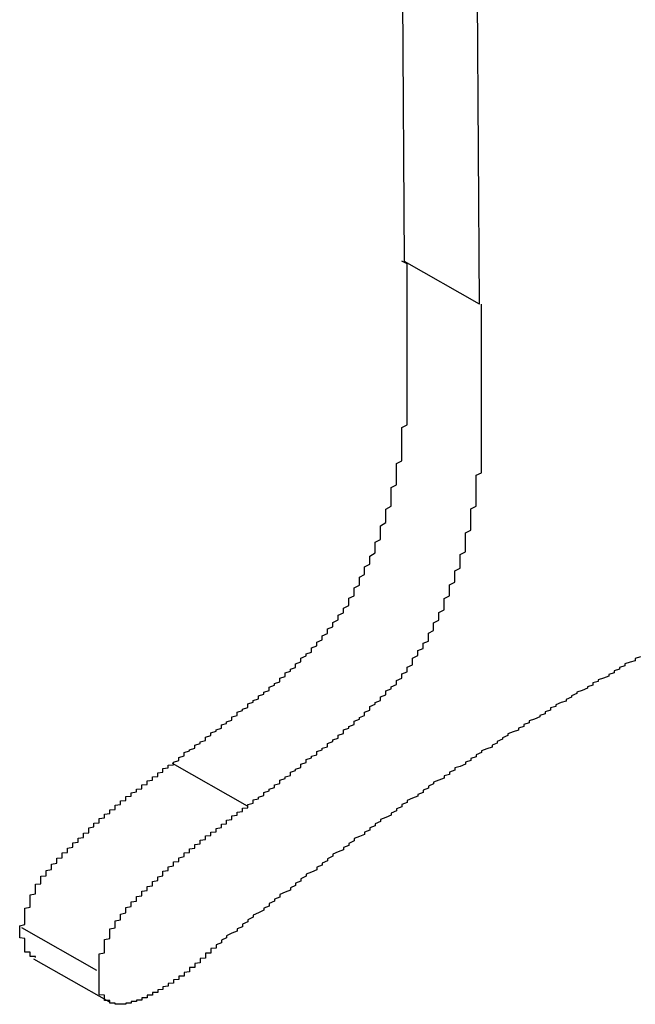
# Model space of a CAD drawing. Extents: x -1972 to 2445, y -613 to 454.
# Drawn here: x -1093 to -1091, y -284 to -282 of the extents above; entities that cross this region are included whole.
import ezdxf

# ---------------------------------------------------------------- set-up
doc = ezdxf.new("R2010")
doc.units = 0
doc.layers.get('0').update_dxf_attribs({"linetype": 'CONTINUOUS'})

msp = doc.modelspace()

# ---------------------------------------------------------------- linework, layer by layer
at = {"color": 7, "linetype": 'CONTINUOUS'}
for p, q in [((-1091.8951, -282.7512), (-1091.9099, -280.4424)), ((-1091.7537, -282.8316), (-1091.7685, -280.5228)), ((-1091.7537, -282.8316), (-1091.8951, -282.7512)), ((-1092.1905, -283.777), (-1092.332, -283.6965)), ((-1092.4748, -284.0863), (-1092.6162, -284.0059)), ((-1092.5937, -284.0643), (-1092.4523, -284.1447))]:
    msp.add_line(p, q, dxfattribs=at)
at = {"color": 7}
for points in [[(-1092.33, -283.697, 0), (-1092.33, -283.694, 0), (-1092.32, -283.691, 0), (-1092.32, -283.688, 0), (-1092.32, -283.685, 0), (-1092.31, -283.682, 0), (-1092.31, -283.679, 0), (-1092.31, -283.676, 0), (-1092.3, -283.673, 0), (-1092.3, -283.671, 0), (-1092.29, -283.668, 0), (-1092.29, -283.665, 0), (-1092.29, -283.662, 0), (-1092.28, -283.659, 0), (-1092.28, -283.656, 0), (-1092.27, -283.653, 0), (-1092.27, -283.65, 0), (-1092.27, -283.647, 0), (-1092.26, -283.644, 0), (-1092.26, -283.642, 0), (-1092.26, -283.639, 0), (-1092.25, -283.636, 0), (-1092.25, -283.633, 0), (-1092.24, -283.63, 0), (-1092.24, -283.627, 0), (-1092.24, -283.624, 0), (-1092.23, -283.621, 0), (-1092.23, -283.618, 0), (-1092.22, -283.615, 0), (-1092.22, -283.612, 0), (-1092.22, -283.609, 0), (-1092.21, -283.606, 0), (-1092.21, -283.603, 0), (-1092.21, -283.6, 0), (-1092.2, -283.597, 0), (-1092.2, -283.594, 0), (-1092.19, -283.591, 0), (-1092.19, -283.587, 0), (-1092.19, -283.584, 0), (-1092.18, -283.581, 0), (-1092.18, -283.578, 0), (-1092.17, -283.575, 0), (-1092.17, -283.572, 0), (-1092.17, -283.569, 0), (-1092.16, -283.566, 0), (-1092.16, -283.562, 0), (-1092.15, -283.559, 0), (-1092.15, -283.556, 0), (-1092.15, -283.553, 0), (-1092.14, -283.549, 0), (-1092.14, -283.546, 0), (-1092.13, -283.543, 0), (-1092.13, -283.54, 0), (-1092.13, -283.536, 0), (-1092.12, -283.533, 0), (-1092.12, -283.529, 0), (-1092.12, -283.526, 0), (-1092.11, -283.523, 0), (-1092.11, -283.519, 0), (-1092.1, -283.516, 0), (-1092.1, -283.512, 0), (-1092.1, -283.509, 0), (-1092.09, -283.505, 0), (-1092.09, -283.501, 0), (-1092.09, -283.498, 0), (-1092.08, -283.494, 0), (-1092.08, -283.49, 0), (-1092.07, -283.487, 0), (-1092.07, -283.483, 0), (-1092.07, -283.479, 0), (-1092.06, -283.475, 0), (-1092.06, -283.472, 0), (-1092.06, -283.468, 0), (-1092.05, -283.464, 0), (-1092.05, -283.46, 0), (-1092.05, -283.456, 0), (-1092.04, -283.452, 0), (-1092.04, -283.447, 0), (-1092.04, -283.443, 0), (-1092.03, -283.439, 0), (-1092.03, -283.435, 0), (-1092.03, -283.431, 0), (-1092.02, -283.426, 0), (-1092.02, -283.422, 0), (-1092.02, -283.417, 0), (-1092.01, -283.413, 0), (-1092.01, -283.409, 0), (-1092.01, -283.404, 0), (-1092, -283.399, 0), (-1092, -283.395, 0), (-1092, -283.39, 0), (-1092, -283.385, 0), (-1091.99, -283.381, 0), (-1091.99, -283.376, 0), (-1091.99, -283.371, 0), (-1091.99, -283.366, 0), (-1091.98, -283.361, 0), (-1091.98, -283.356, 0), (-1091.98, -283.351, 0), (-1091.98, -283.346, 0), (-1091.97, -283.341, 0), (-1091.97, -283.336, 0), (-1091.97, -283.331, 0), (-1091.97, -283.326, 0), (-1091.96, -283.321, 0), (-1091.96, -283.316, 0), (-1091.96, -283.311, 0), (-1091.96, -283.306, 0), (-1091.95, -283.3, 0), (-1091.95, -283.295, 0), (-1091.95, -283.29, 0), (-1091.95, -283.285, 0), (-1091.95, -283.28, 0), (-1091.94, -283.275, 0), (-1091.94, -283.269, 0), (-1091.94, -283.264, 0), (-1091.94, -283.259, 0), (-1091.94, -283.254, 0), (-1091.94, -283.249, 0), (-1091.93, -283.243, 0), (-1091.93, -283.238, 0), (-1091.93, -283.233, 0), (-1091.93, -283.228, 0), (-1091.93, -283.223, 0), (-1091.93, -283.218, 0), (-1091.92, -283.212, 0), (-1091.92, -283.207, 0), (-1091.92, -283.202, 0), (-1091.92, -283.197, 0), (-1091.92, -283.192, 0), (-1091.92, -283.187, 0), (-1091.92, -283.182, 0), (-1091.92, -283.177, 0), (-1091.91, -283.172, 0), (-1091.91, -283.167, 0), (-1091.91, -283.162, 0), (-1091.91, -283.157, 0), (-1091.91, -283.152, 0), (-1091.91, -283.147, 0), (-1091.91, -283.142, 0), (-1091.91, -283.137, 0), (-1091.91, -283.132, 0), (-1091.9, -283.127, 0), (-1091.9, -283.122, 0), (-1091.9, -283.117, 0), (-1091.9, -283.112, 0), (-1091.9, -283.107, 0), (-1091.9, -283.102, 0), (-1091.9, -283.097, 0), (-1091.9, -283.093, 0), (-1091.9, -283.088, 0), (-1091.9, -283.083, 0), (-1091.9, -283.078, 0), (-1091.9, -283.073, 0), (-1091.9, -283.068, 0), (-1091.9, -283.064, 0), (-1091.89, -283.059, 0), (-1091.89, -283.054, 0), (-1091.89, -283.049, 0), (-1091.89, -283.044, 0), (-1091.89, -283.04, 0), (-1091.89, -283.035, 0), (-1091.89, -283.03, 0), (-1091.89, -283.025, 0), (-1091.89, -283.021, 0), (-1091.89, -283.016, 0), (-1091.89, -283.011, 0), (-1091.89, -283.007, 0), (-1091.89, -283.002, 0), (-1091.89, -282.997, 0), (-1091.89, -282.993, 0), (-1091.89, -282.988, 0), (-1091.89, -282.983, 0), (-1091.89, -282.979, 0), (-1091.89, -282.974, 0), (-1091.89, -282.969, 0), (-1091.89, -282.965, 0), (-1091.89, -282.96, 0), (-1091.89, -282.955, 0), (-1091.89, -282.951, 0), (-1091.89, -282.946, 0), (-1091.89, -282.941, 0), (-1091.89, -282.937, 0), (-1091.89, -282.932, 0), (-1091.89, -282.928, 0), (-1091.89, -282.923, 0), (-1091.89, -282.918, 0), (-1091.89, -282.914, 0), (-1091.89, -282.909, 0), (-1091.89, -282.905, 0), (-1091.89, -282.9, 0), (-1091.89, -282.896, 0), (-1091.89, -282.891, 0), (-1091.89, -282.886, 0), (-1091.89, -282.882, 0), (-1091.89, -282.877, 0), (-1091.89, -282.873, 0), (-1091.89, -282.868, 0), (-1091.89, -282.864, 0), (-1091.89, -282.859, 0), (-1091.89, -282.855, 0), (-1091.89, -282.85, 0), (-1091.89, -282.846, 0), (-1091.89, -282.841, 0), (-1091.89, -282.837, 0), (-1091.89, -282.832, 0), (-1091.89, -282.828, 0), (-1091.89, -282.823, 0), (-1091.89, -282.819, 0), (-1091.89, -282.814, 0), (-1091.89, -282.81, 0), (-1091.89, -282.805, 0), (-1091.89, -282.801, 0), (-1091.89, -282.796, 0), (-1091.89, -282.792, 0), (-1091.89, -282.787, 0), (-1091.89, -282.783, 0), (-1091.89, -282.778, 0), (-1091.89, -282.774, 0), (-1091.89, -282.769, 0), (-1091.89, -282.765, 0), (-1091.89, -282.76, 0), (-1091.89, -282.756, 0), (-1091.9, -282.751, 0)], [(-1092.19, -283.777, 0), (-1092.19, -283.774, 0), (-1092.18, -283.771, 0), (-1092.18, -283.768, 0), (-1092.18, -283.765, 0), (-1092.17, -283.763, 0), (-1092.17, -283.76, 0), (-1092.16, -283.757, 0), (-1092.16, -283.754, 0), (-1092.16, -283.751, 0), (-1092.15, -283.748, 0), (-1092.15, -283.745, 0), (-1092.14, -283.742, 0), (-1092.14, -283.739, 0), (-1092.14, -283.737, 0), (-1092.13, -283.734, 0), (-1092.13, -283.731, 0), (-1092.13, -283.728, 0), (-1092.12, -283.725, 0), (-1092.12, -283.722, 0), (-1092.11, -283.719, 0), (-1092.11, -283.716, 0), (-1092.11, -283.713, 0), (-1092.1, -283.71, 0), (-1092.1, -283.707, 0), (-1092.09, -283.704, 0), (-1092.09, -283.701, 0), (-1092.09, -283.698, 0), (-1092.08, -283.695, 0), (-1092.08, -283.692, 0), (-1092.08, -283.689, 0), (-1092.07, -283.686, 0), (-1092.07, -283.683, 0), (-1092.06, -283.68, 0), (-1092.06, -283.677, 0), (-1092.06, -283.674, 0), (-1092.05, -283.671, 0), (-1092.05, -283.668, 0), (-1092.04, -283.665, 0), (-1092.04, -283.662, 0), (-1092.04, -283.659, 0), (-1092.03, -283.655, 0), (-1092.03, -283.652, 0), (-1092.02, -283.649, 0), (-1092.02, -283.646, 0), (-1092.02, -283.643, 0), (-1092.01, -283.64, 0), (-1092.01, -283.636, 0), (-1092.01, -283.633, 0), (-1092, -283.63, 0), (-1092, -283.627, 0), (-1091.99, -283.623, 0), (-1091.99, -283.62, 0), (-1091.99, -283.617, 0), (-1091.98, -283.613, 0), (-1091.98, -283.61, 0), (-1091.97, -283.606, 0), (-1091.97, -283.603, 0), (-1091.97, -283.6, 0), (-1091.96, -283.596, 0), (-1091.96, -283.593, 0), (-1091.96, -283.589, 0), (-1091.95, -283.585, 0), (-1091.95, -283.582, 0), (-1091.94, -283.578, 0), (-1091.94, -283.575, 0), (-1091.94, -283.571, 0), (-1091.93, -283.567, 0), (-1091.93, -283.563, 0), (-1091.93, -283.56, 0), (-1091.92, -283.556, 0), (-1091.92, -283.552, 0), (-1091.91, -283.548, 0), (-1091.91, -283.544, 0), (-1091.91, -283.54, 0), (-1091.9, -283.536, 0), (-1091.9, -283.532, 0), (-1091.9, -283.528, 0), (-1091.89, -283.524, 0), (-1091.89, -283.52, 0), (-1091.89, -283.515, 0), (-1091.88, -283.511, 0), (-1091.88, -283.507, 0), (-1091.88, -283.502, 0), (-1091.88, -283.498, 0), (-1091.87, -283.493, 0), (-1091.87, -283.489, 0), (-1091.87, -283.484, 0), (-1091.86, -283.48, 0), (-1091.86, -283.475, 0), (-1091.86, -283.47, 0), (-1091.85, -283.466, 0), (-1091.85, -283.461, 0), (-1091.85, -283.456, 0), (-1091.85, -283.451, 0), (-1091.84, -283.446, 0), (-1091.84, -283.442, 0), (-1091.84, -283.437, 0), (-1091.84, -283.432, 0), (-1091.83, -283.427, 0), (-1091.83, -283.422, 0), (-1091.83, -283.417, 0), (-1091.83, -283.412, 0), (-1091.82, -283.407, 0), (-1091.82, -283.401, 0), (-1091.82, -283.396, 0), (-1091.82, -283.391, 0), (-1091.82, -283.386, 0), (-1091.81, -283.381, 0), (-1091.81, -283.376, 0), (-1091.81, -283.371, 0), (-1091.81, -283.365, 0), (-1091.81, -283.36, 0), (-1091.8, -283.355, 0), (-1091.8, -283.35, 0), (-1091.8, -283.345, 0), (-1091.8, -283.339, 0), (-1091.8, -283.334, 0), (-1091.79, -283.329, 0), (-1091.79, -283.324, 0), (-1091.79, -283.319, 0), (-1091.79, -283.313, 0), (-1091.79, -283.308, 0), (-1091.79, -283.303, 0), (-1091.78, -283.298, 0), (-1091.78, -283.293, 0), (-1091.78, -283.288, 0), (-1091.78, -283.283, 0), (-1091.78, -283.277, 0), (-1091.78, -283.272, 0), (-1091.78, -283.267, 0), (-1091.78, -283.262, 0), (-1091.77, -283.257, 0), (-1091.77, -283.252, 0), (-1091.77, -283.247, 0), (-1091.77, -283.242, 0), (-1091.77, -283.237, 0), (-1091.77, -283.232, 0), (-1091.77, -283.227, 0), (-1091.77, -283.222, 0), (-1091.77, -283.217, 0), (-1091.76, -283.212, 0), (-1091.76, -283.207, 0), (-1091.76, -283.202, 0), (-1091.76, -283.197, 0), (-1091.76, -283.193, 0), (-1091.76, -283.188, 0), (-1091.76, -283.183, 0), (-1091.76, -283.178, 0), (-1091.76, -283.173, 0), (-1091.76, -283.168, 0), (-1091.76, -283.163, 0), (-1091.76, -283.158, 0), (-1091.76, -283.154, 0), (-1091.75, -283.149, 0), (-1091.75, -283.144, 0), (-1091.75, -283.139, 0), (-1091.75, -283.134, 0), (-1091.75, -283.13, 0), (-1091.75, -283.125, 0), (-1091.75, -283.12, 0), (-1091.75, -283.115, 0), (-1091.75, -283.111, 0), (-1091.75, -283.106, 0), (-1091.75, -283.101, 0), (-1091.75, -283.096, 0), (-1091.75, -283.092, 0), (-1091.75, -283.087, 0), (-1091.75, -283.082, 0), (-1091.75, -283.078, 0), (-1091.75, -283.073, 0), (-1091.75, -283.068, 0), (-1091.75, -283.064, 0), (-1091.75, -283.059, 0), (-1091.75, -283.054, 0), (-1091.75, -283.05, 0), (-1091.75, -283.045, 0), (-1091.75, -283.04, 0), (-1091.75, -283.036, 0), (-1091.75, -283.031, 0), (-1091.75, -283.026, 0), (-1091.75, -283.022, 0), (-1091.75, -283.017, 0), (-1091.75, -283.013, 0), (-1091.75, -283.008, 0), (-1091.75, -283.003, 0), (-1091.75, -282.999, 0), (-1091.75, -282.994, 0), (-1091.75, -282.99, 0), (-1091.75, -282.985, 0), (-1091.75, -282.981, 0), (-1091.75, -282.976, 0), (-1091.75, -282.971, 0), (-1091.75, -282.967, 0), (-1091.75, -282.962, 0), (-1091.75, -282.958, 0), (-1091.75, -282.953, 0), (-1091.75, -282.949, 0), (-1091.75, -282.944, 0), (-1091.75, -282.94, 0), (-1091.75, -282.935, 0), (-1091.75, -282.931, 0), (-1091.75, -282.926, 0), (-1091.75, -282.922, 0), (-1091.75, -282.917, 0), (-1091.75, -282.913, 0), (-1091.75, -282.908, 0), (-1091.75, -282.904, 0), (-1091.75, -282.899, 0), (-1091.75, -282.895, 0), (-1091.75, -282.89, 0), (-1091.75, -282.886, 0), (-1091.75, -282.881, 0), (-1091.75, -282.877, 0), (-1091.75, -282.872, 0), (-1091.75, -282.868, 0), (-1091.75, -282.863, 0), (-1091.75, -282.859, 0), (-1091.75, -282.854, 0), (-1091.75, -282.85, 0), (-1091.75, -282.845, 0), (-1091.75, -282.841, 0), (-1091.75, -282.836, 0), (-1091.75, -282.832, 0)], [(-1091.45, -283.496, 0), (-1091.46, -283.499, 0), (-1091.46, -283.503, 0), (-1091.47, -283.506, 0), (-1091.48, -283.509, 0), (-1091.48, -283.513, 0), (-1091.49, -283.516, 0), (-1091.49, -283.519, 0), (-1091.5, -283.522, 0), (-1091.5, -283.526, 0), (-1091.51, -283.529, 0), (-1091.51, -283.532, 0), (-1091.52, -283.536, 0), (-1091.53, -283.539, 0), (-1091.53, -283.542, 0), (-1091.54, -283.545, 0), (-1091.54, -283.549, 0), (-1091.55, -283.552, 0), (-1091.55, -283.555, 0), (-1091.56, -283.559, 0), (-1091.57, -283.562, 0), (-1091.57, -283.565, 0), (-1091.58, -283.569, 0), (-1091.58, -283.572, 0), (-1091.59, -283.576, 0), (-1091.59, -283.579, 0), (-1091.6, -283.582, 0), (-1091.61, -283.586, 0), (-1091.61, -283.589, 0), (-1091.62, -283.592, 0), (-1091.62, -283.596, 0), (-1091.63, -283.599, 0), (-1091.63, -283.603, 0), (-1091.64, -283.606, 0), (-1091.64, -283.609, 0), (-1091.65, -283.613, 0), (-1091.66, -283.616, 0), (-1091.66, -283.62, 0), (-1091.67, -283.623, 0), (-1091.67, -283.627, 0), (-1091.68, -283.63, 0), (-1091.68, -283.634, 0), (-1091.69, -283.637, 0), (-1091.7, -283.641, 0), (-1091.7, -283.644, 0), (-1091.71, -283.648, 0), (-1091.71, -283.651, 0), (-1091.72, -283.655, 0), (-1091.72, -283.658, 0), (-1091.73, -283.662, 0), (-1091.73, -283.666, 0), (-1091.74, -283.669, 0), (-1091.75, -283.673, 0), (-1091.75, -283.676, 0), (-1091.76, -283.68, 0), (-1091.76, -283.684, 0), (-1091.77, -283.687, 0), (-1091.77, -283.691, 0), (-1091.78, -283.694, 0), (-1091.78, -283.698, 0), (-1091.79, -283.702, 0), (-1091.8, -283.705, 0), (-1091.8, -283.709, 0), (-1091.81, -283.713, 0), (-1091.81, -283.717, 0), (-1091.82, -283.72, 0), (-1091.82, -283.724, 0), (-1091.83, -283.728, 0), (-1091.84, -283.732, 0), (-1091.84, -283.735, 0), (-1091.85, -283.739, 0), (-1091.85, -283.743, 0), (-1091.86, -283.747, 0), (-1091.86, -283.751, 0), (-1091.87, -283.755, 0), (-1091.87, -283.758, 0), (-1091.88, -283.762, 0), (-1091.89, -283.766, 0), (-1091.89, -283.77, 0), (-1091.9, -283.774, 0), (-1091.9, -283.778, 0), (-1091.91, -283.782, 0), (-1091.91, -283.786, 0), (-1091.92, -283.79, 0), (-1091.92, -283.794, 0), (-1091.93, -283.798, 0), (-1091.94, -283.802, 0), (-1091.94, -283.806, 0), (-1091.95, -283.81, 0), (-1091.95, -283.814, 0), (-1091.96, -283.818, 0), (-1091.96, -283.822, 0), (-1091.97, -283.826, 0), (-1091.97, -283.83, 0), (-1091.98, -283.834, 0), (-1091.99, -283.838, 0), (-1091.99, -283.842, 0), (-1092, -283.847, 0), (-1092, -283.851, 0), (-1092.01, -283.855, 0), (-1092.01, -283.859, 0), (-1092.02, -283.863, 0), (-1092.03, -283.867, 0), (-1092.03, -283.871, 0), (-1092.04, -283.876, 0), (-1092.04, -283.88, 0), (-1092.05, -283.884, 0), (-1092.05, -283.888, 0), (-1092.06, -283.892, 0), (-1092.06, -283.897, 0), (-1092.07, -283.901, 0), (-1092.08, -283.905, 0), (-1092.08, -283.909, 0), (-1092.09, -283.914, 0), (-1092.09, -283.918, 0), (-1092.1, -283.922, 0), (-1092.1, -283.926, 0), (-1092.11, -283.931, 0), (-1092.11, -283.935, 0), (-1092.12, -283.939, 0), (-1092.13, -283.943, 0), (-1092.13, -283.948, 0), (-1092.14, -283.952, 0), (-1092.14, -283.956, 0), (-1092.15, -283.96, 0), (-1092.15, -283.965, 0), (-1092.16, -283.969, 0), (-1092.16, -283.973, 0), (-1092.17, -283.978, 0), (-1092.18, -283.982, 0), (-1092.18, -283.986, 0), (-1092.19, -283.991, 0), (-1092.19, -283.995, 0), (-1092.2, -283.999, 0), (-1092.2, -284.004, 0), (-1092.21, -284.008, 0), (-1092.21, -284.012, 0), (-1092.22, -284.016, 0), (-1092.23, -284.021, 0), (-1092.23, -284.025, 0), (-1092.24, -284.029, 0), (-1092.24, -284.034, 0), (-1092.25, -284.038, 0), (-1092.25, -284.042, 0)], [(-1092.62, -284.006, 0), (-1092.62, -284.004, 0), (-1092.62, -284.002, 0), (-1092.61, -284, 0), (-1092.61, -283.998, 0), (-1092.61, -283.996, 0), (-1092.61, -283.994, 0), (-1092.61, -283.992, 0), (-1092.61, -283.99, 0), (-1092.61, -283.988, 0), (-1092.61, -283.986, 0), (-1092.61, -283.984, 0), (-1092.61, -283.982, 0), (-1092.61, -283.98, 0), (-1092.61, -283.978, 0), (-1092.61, -283.976, 0), (-1092.61, -283.974, 0), (-1092.61, -283.972, 0), (-1092.61, -283.97, 0), (-1092.61, -283.969, 0), (-1092.6, -283.967, 0), (-1092.6, -283.965, 0), (-1092.6, -283.963, 0), (-1092.6, -283.961, 0), (-1092.6, -283.959, 0), (-1092.6, -283.957, 0), (-1092.6, -283.955, 0), (-1092.6, -283.953, 0), (-1092.6, -283.951, 0), (-1092.6, -283.95, 0), (-1092.6, -283.948, 0), (-1092.6, -283.946, 0), (-1092.6, -283.944, 0), (-1092.59, -283.942, 0), (-1092.59, -283.94, 0), (-1092.59, -283.939, 0), (-1092.59, -283.937, 0), (-1092.59, -283.935, 0), (-1092.59, -283.933, 0), (-1092.59, -283.931, 0), (-1092.59, -283.93, 0), (-1092.59, -283.928, 0), (-1092.59, -283.926, 0), (-1092.59, -283.924, 0), (-1092.58, -283.923, 0), (-1092.58, -283.921, 0), (-1092.58, -283.919, 0), (-1092.58, -283.918, 0), (-1092.58, -283.916, 0), (-1092.58, -283.914, 0), (-1092.58, -283.913, 0), (-1092.58, -283.911, 0), (-1092.58, -283.909, 0), (-1092.57, -283.908, 0), (-1092.57, -283.906, 0), (-1092.57, -283.904, 0), (-1092.57, -283.903, 0), (-1092.57, -283.901, 0), (-1092.57, -283.9, 0), (-1092.57, -283.898, 0), (-1092.56, -283.896, 0), (-1092.56, -283.895, 0), (-1092.56, -283.893, 0), (-1092.56, -283.892, 0), (-1092.56, -283.89, 0), (-1092.56, -283.889, 0), (-1092.56, -283.887, 0), (-1092.56, -283.886, 0), (-1092.55, -283.884, 0), (-1092.55, -283.883, 0), (-1092.55, -283.881, 0), (-1092.55, -283.88, 0), (-1092.55, -283.878, 0), (-1092.55, -283.877, 0), (-1092.55, -283.875, 0), (-1092.54, -283.874, 0), (-1092.54, -283.873, 0), (-1092.54, -283.871, 0), (-1092.54, -283.87, 0), (-1092.54, -283.868, 0), (-1092.54, -283.867, 0), (-1092.54, -283.865, 0), (-1092.53, -283.864, 0), (-1092.53, -283.863, 0), (-1092.53, -283.861, 0), (-1092.53, -283.86, 0), (-1092.53, -283.858, 0), (-1092.53, -283.857, 0), (-1092.53, -283.856, 0), (-1092.52, -283.854, 0), (-1092.52, -283.853, 0), (-1092.52, -283.852, 0), (-1092.52, -283.85, 0), (-1092.52, -283.849, 0), (-1092.52, -283.848, 0), (-1092.52, -283.846, 0), (-1092.51, -283.845, 0), (-1092.51, -283.844, 0), (-1092.51, -283.842, 0), (-1092.51, -283.841, 0), (-1092.51, -283.84, 0), (-1092.51, -283.838, 0), (-1092.51, -283.837, 0), (-1092.5, -283.836, 0), (-1092.5, -283.834, 0), (-1092.5, -283.833, 0), (-1092.5, -283.832, 0), (-1092.5, -283.83, 0), (-1092.5, -283.829, 0), (-1092.5, -283.828, 0), (-1092.49, -283.827, 0), (-1092.49, -283.825, 0), (-1092.49, -283.824, 0), (-1092.49, -283.823, 0), (-1092.49, -283.821, 0), (-1092.49, -283.82, 0), (-1092.49, -283.819, 0), (-1092.49, -283.818, 0), (-1092.48, -283.816, 0), (-1092.48, -283.815, 0), (-1092.48, -283.814, 0), (-1092.48, -283.813, 0), (-1092.48, -283.811, 0), (-1092.48, -283.81, 0), (-1092.48, -283.809, 0), (-1092.47, -283.808, 0), (-1092.47, -283.807, 0), (-1092.47, -283.805, 0), (-1092.47, -283.804, 0), (-1092.47, -283.803, 0), (-1092.47, -283.802, 0), (-1092.47, -283.8, 0), (-1092.46, -283.799, 0), (-1092.46, -283.798, 0), (-1092.46, -283.797, 0), (-1092.46, -283.796, 0), (-1092.46, -283.794, 0), (-1092.46, -283.793, 0), (-1092.46, -283.792, 0), (-1092.45, -283.791, 0), (-1092.45, -283.79, 0), (-1092.45, -283.788, 0), (-1092.45, -283.787, 0), (-1092.45, -283.786, 0), (-1092.45, -283.785, 0), (-1092.45, -283.784, 0), (-1092.44, -283.783, 0), (-1092.44, -283.781, 0), (-1092.44, -283.78, 0), (-1092.44, -283.779, 0), (-1092.44, -283.778, 0), (-1092.44, -283.777, 0), (-1092.44, -283.775, 0), (-1092.43, -283.774, 0), (-1092.43, -283.773, 0), (-1092.43, -283.772, 0), (-1092.43, -283.771, 0), (-1092.43, -283.77, 0), (-1092.43, -283.769, 0), (-1092.43, -283.767, 0), (-1092.42, -283.766, 0), (-1092.42, -283.765, 0), (-1092.42, -283.764, 0), (-1092.42, -283.763, 0), (-1092.42, -283.762, 0), (-1092.42, -283.761, 0), (-1092.42, -283.759, 0), (-1092.41, -283.758, 0), (-1092.41, -283.757, 0), (-1092.41, -283.756, 0), (-1092.41, -283.755, 0), (-1092.41, -283.754, 0), (-1092.41, -283.753, 0), (-1092.41, -283.752, 0), (-1092.4, -283.75, 0), (-1092.4, -283.749, 0), (-1092.4, -283.748, 0), (-1092.4, -283.747, 0), (-1092.4, -283.746, 0), (-1092.4, -283.745, 0), (-1092.39, -283.744, 0), (-1092.39, -283.743, 0), (-1092.39, -283.741, 0), (-1092.39, -283.74, 0), (-1092.39, -283.739, 0), (-1092.39, -283.738, 0), (-1092.39, -283.737, 0), (-1092.38, -283.736, 0), (-1092.38, -283.735, 0), (-1092.38, -283.734, 0), (-1092.38, -283.733, 0), (-1092.38, -283.731, 0), (-1092.38, -283.73, 0), (-1092.38, -283.729, 0), (-1092.37, -283.728, 0), (-1092.37, -283.727, 0), (-1092.37, -283.726, 0), (-1092.37, -283.725, 0), (-1092.37, -283.724, 0), (-1092.37, -283.723, 0), (-1092.37, -283.722, 0), (-1092.36, -283.721, 0), (-1092.36, -283.719, 0), (-1092.36, -283.718, 0), (-1092.36, -283.717, 0), (-1092.36, -283.716, 0), (-1092.36, -283.715, 0), (-1092.36, -283.714, 0), (-1092.35, -283.713, 0), (-1092.35, -283.712, 0), (-1092.35, -283.711, 0), (-1092.35, -283.71, 0), (-1092.35, -283.708, 0), (-1092.35, -283.707, 0), (-1092.35, -283.706, 0), (-1092.34, -283.705, 0), (-1092.34, -283.704, 0), (-1092.34, -283.703, 0), (-1092.34, -283.702, 0), (-1092.34, -283.701, 0), (-1092.34, -283.7, 0), (-1092.33, -283.699, 0), (-1092.33, -283.698, 0), (-1092.33, -283.697, 0)], [(-1092.47, -284.086, 0), (-1092.47, -284.084, 0), (-1092.47, -284.082, 0), (-1092.47, -284.08, 0), (-1092.47, -284.078, 0), (-1092.47, -284.076, 0), (-1092.47, -284.074, 0), (-1092.47, -284.072, 0), (-1092.47, -284.07, 0), (-1092.47, -284.069, 0), (-1092.47, -284.067, 0), (-1092.47, -284.065, 0), (-1092.47, -284.063, 0), (-1092.47, -284.061, 0), (-1092.47, -284.059, 0), (-1092.47, -284.057, 0), (-1092.47, -284.055, 0), (-1092.46, -284.053, 0), (-1092.46, -284.051, 0), (-1092.46, -284.049, 0), (-1092.46, -284.047, 0), (-1092.46, -284.045, 0), (-1092.46, -284.043, 0), (-1092.46, -284.041, 0), (-1092.46, -284.039, 0), (-1092.46, -284.037, 0), (-1092.46, -284.036, 0), (-1092.46, -284.034, 0), (-1092.46, -284.032, 0), (-1092.46, -284.03, 0), (-1092.46, -284.028, 0), (-1092.45, -284.026, 0), (-1092.45, -284.024, 0), (-1092.45, -284.023, 0), (-1092.45, -284.021, 0), (-1092.45, -284.019, 0), (-1092.45, -284.017, 0), (-1092.45, -284.015, 0), (-1092.45, -284.014, 0), (-1092.45, -284.012, 0), (-1092.45, -284.01, 0), (-1092.45, -284.008, 0), (-1092.44, -284.006, 0), (-1092.44, -284.005, 0), (-1092.44, -284.003, 0), (-1092.44, -284.001, 0), (-1092.44, -284, 0), (-1092.44, -283.998, 0), (-1092.44, -283.996, 0), (-1092.44, -283.995, 0), (-1092.44, -283.993, 0), (-1092.43, -283.991, 0), (-1092.43, -283.99, 0), (-1092.43, -283.988, 0), (-1092.43, -283.986, 0), (-1092.43, -283.985, 0), (-1092.43, -283.983, 0), (-1092.43, -283.982, 0), (-1092.43, -283.98, 0), (-1092.42, -283.978, 0), (-1092.42, -283.977, 0), (-1092.42, -283.975, 0), (-1092.42, -283.974, 0), (-1092.42, -283.972, 0), (-1092.42, -283.971, 0), (-1092.42, -283.969, 0), (-1092.42, -283.968, 0), (-1092.41, -283.966, 0), (-1092.41, -283.965, 0), (-1092.41, -283.963, 0), (-1092.41, -283.962, 0), (-1092.41, -283.96, 0), (-1092.41, -283.959, 0), (-1092.41, -283.957, 0), (-1092.4, -283.956, 0), (-1092.4, -283.954, 0), (-1092.4, -283.953, 0), (-1092.4, -283.952, 0), (-1092.4, -283.95, 0), (-1092.4, -283.949, 0), (-1092.4, -283.947, 0), (-1092.39, -283.946, 0), (-1092.39, -283.944, 0), (-1092.39, -283.943, 0), (-1092.39, -283.942, 0), (-1092.39, -283.94, 0), (-1092.39, -283.939, 0), (-1092.39, -283.937, 0), (-1092.38, -283.936, 0), (-1092.38, -283.935, 0), (-1092.38, -283.933, 0), (-1092.38, -283.932, 0), (-1092.38, -283.931, 0), (-1092.38, -283.929, 0), (-1092.38, -283.928, 0), (-1092.37, -283.927, 0), (-1092.37, -283.925, 0), (-1092.37, -283.924, 0), (-1092.37, -283.923, 0), (-1092.37, -283.921, 0), (-1092.37, -283.92, 0), (-1092.37, -283.919, 0), (-1092.36, -283.917, 0), (-1092.36, -283.916, 0), (-1092.36, -283.915, 0), (-1092.36, -283.913, 0), (-1092.36, -283.912, 0), (-1092.36, -283.911, 0), (-1092.36, -283.91, 0), (-1092.35, -283.908, 0), (-1092.35, -283.907, 0), (-1092.35, -283.906, 0), (-1092.35, -283.904, 0), (-1092.35, -283.903, 0), (-1092.35, -283.902, 0), (-1092.35, -283.901, 0), (-1092.35, -283.899, 0), (-1092.34, -283.898, 0), (-1092.34, -283.897, 0), (-1092.34, -283.896, 0), (-1092.34, -283.894, 0), (-1092.34, -283.893, 0), (-1092.34, -283.892, 0), (-1092.34, -283.891, 0), (-1092.33, -283.889, 0), (-1092.33, -283.888, 0), (-1092.33, -283.887, 0), (-1092.33, -283.886, 0), (-1092.33, -283.884, 0), (-1092.33, -283.883, 0), (-1092.33, -283.882, 0), (-1092.32, -283.881, 0), (-1092.32, -283.88, 0), (-1092.32, -283.878, 0), (-1092.32, -283.877, 0), (-1092.32, -283.876, 0), (-1092.32, -283.875, 0), (-1092.32, -283.874, 0), (-1092.31, -283.872, 0), (-1092.31, -283.871, 0), (-1092.31, -283.87, 0), (-1092.31, -283.869, 0), (-1092.31, -283.868, 0), (-1092.31, -283.866, 0), (-1092.31, -283.865, 0), (-1092.3, -283.864, 0), (-1092.3, -283.863, 0), (-1092.3, -283.862, 0), (-1092.3, -283.861, 0), (-1092.3, -283.859, 0), (-1092.3, -283.858, 0), (-1092.3, -283.857, 0), (-1092.29, -283.856, 0), (-1092.29, -283.855, 0), (-1092.29, -283.854, 0), (-1092.29, -283.852, 0), (-1092.29, -283.851, 0), (-1092.29, -283.85, 0), (-1092.29, -283.849, 0), (-1092.28, -283.848, 0), (-1092.28, -283.847, 0), (-1092.28, -283.846, 0), (-1092.28, -283.844, 0), (-1092.28, -283.843, 0), (-1092.28, -283.842, 0), (-1092.28, -283.841, 0), (-1092.27, -283.84, 0), (-1092.27, -283.839, 0), (-1092.27, -283.838, 0), (-1092.27, -283.836, 0), (-1092.27, -283.835, 0), (-1092.27, -283.834, 0), (-1092.27, -283.833, 0), (-1092.26, -283.832, 0), (-1092.26, -283.831, 0), (-1092.26, -283.83, 0), (-1092.26, -283.829, 0), (-1092.26, -283.827, 0), (-1092.26, -283.826, 0), (-1092.25, -283.825, 0), (-1092.25, -283.824, 0), (-1092.25, -283.823, 0), (-1092.25, -283.822, 0), (-1092.25, -283.821, 0), (-1092.25, -283.82, 0), (-1092.25, -283.819, 0), (-1092.24, -283.817, 0), (-1092.24, -283.816, 0), (-1092.24, -283.815, 0), (-1092.24, -283.814, 0), (-1092.24, -283.813, 0), (-1092.24, -283.812, 0), (-1092.24, -283.811, 0), (-1092.23, -283.81, 0), (-1092.23, -283.809, 0), (-1092.23, -283.808, 0), (-1092.23, -283.806, 0), (-1092.23, -283.805, 0), (-1092.23, -283.804, 0), (-1092.23, -283.803, 0), (-1092.22, -283.802, 0), (-1092.22, -283.801, 0), (-1092.22, -283.8, 0), (-1092.22, -283.799, 0), (-1092.22, -283.798, 0), (-1092.22, -283.797, 0), (-1092.22, -283.795, 0), (-1092.21, -283.794, 0), (-1092.21, -283.793, 0), (-1092.21, -283.792, 0), (-1092.21, -283.791, 0), (-1092.21, -283.79, 0), (-1092.21, -283.789, 0), (-1092.21, -283.788, 0), (-1092.2, -283.787, 0), (-1092.2, -283.786, 0), (-1092.2, -283.785, 0), (-1092.2, -283.783, 0), (-1092.2, -283.782, 0), (-1092.2, -283.781, 0), (-1092.19, -283.78, 0), (-1092.19, -283.779, 0), (-1092.19, -283.778, 0), (-1092.19, -283.777, 0)], [(-1092.59, -284.062, 0), (-1092.59, -284.062, 0), (-1092.59, -284.062, 0), (-1092.59, -284.062, 0), (-1092.59, -284.061, 0), (-1092.59, -284.061, 0), (-1092.59, -284.061, 0), (-1092.59, -284.061, 0), (-1092.59, -284.061, 0), (-1092.59, -284.06, 0), (-1092.6, -284.06, 0), (-1092.6, -284.06, 0), (-1092.6, -284.06, 0), (-1092.6, -284.06, 0), (-1092.6, -284.059, 0), (-1092.6, -284.059, 0), (-1092.6, -284.059, 0), (-1092.6, -284.059, 0), (-1092.6, -284.059, 0), (-1092.6, -284.058, 0), (-1092.6, -284.058, 0), (-1092.6, -284.058, 0), (-1092.6, -284.058, 0), (-1092.6, -284.058, 0), (-1092.6, -284.057, 0), (-1092.6, -284.057, 0), (-1092.6, -284.057, 0), (-1092.6, -284.057, 0), (-1092.6, -284.056, 0), (-1092.6, -284.056, 0), (-1092.6, -284.056, 0), (-1092.6, -284.056, 0), (-1092.6, -284.056, 0), (-1092.6, -284.055, 0), (-1092.6, -284.055, 0), (-1092.6, -284.055, 0), (-1092.6, -284.055, 0), (-1092.6, -284.054, 0), (-1092.6, -284.054, 0), (-1092.6, -284.054, 0), (-1092.6, -284.054, 0), (-1092.6, -284.053, 0), (-1092.6, -284.053, 0), (-1092.6, -284.053, 0), (-1092.6, -284.053, 0), (-1092.6, -284.052, 0), (-1092.61, -284.052, 0), (-1092.61, -284.052, 0), (-1092.61, -284.052, 0), (-1092.61, -284.051, 0), (-1092.61, -284.051, 0), (-1092.61, -284.051, 0), (-1092.61, -284.051, 0), (-1092.61, -284.05, 0), (-1092.61, -284.05, 0), (-1092.61, -284.05, 0), (-1092.61, -284.049, 0), (-1092.61, -284.049, 0), (-1092.61, -284.049, 0), (-1092.61, -284.049, 0), (-1092.61, -284.048, 0), (-1092.61, -284.048, 0), (-1092.61, -284.048, 0), (-1092.61, -284.047, 0), (-1092.61, -284.047, 0), (-1092.61, -284.047, 0), (-1092.61, -284.046, 0), (-1092.61, -284.046, 0), (-1092.61, -284.046, 0), (-1092.61, -284.046, 0), (-1092.61, -284.045, 0), (-1092.61, -284.045, 0), (-1092.61, -284.045, 0), (-1092.61, -284.044, 0), (-1092.61, -284.044, 0), (-1092.61, -284.043, 0), (-1092.61, -284.043, 0), (-1092.61, -284.043, 0), (-1092.61, -284.042, 0), (-1092.61, -284.042, 0), (-1092.61, -284.042, 0), (-1092.61, -284.041, 0), (-1092.61, -284.041, 0), (-1092.61, -284.041, 0), (-1092.61, -284.04, 0), (-1092.61, -284.04, 0), (-1092.61, -284.039, 0), (-1092.61, -284.039, 0), (-1092.61, -284.039, 0), (-1092.61, -284.038, 0), (-1092.61, -284.038, 0), (-1092.61, -284.037, 0), (-1092.61, -284.037, 0), (-1092.61, -284.037, 0), (-1092.61, -284.036, 0), (-1092.61, -284.036, 0), (-1092.61, -284.035, 0), (-1092.61, -284.035, 0), (-1092.61, -284.035, 0), (-1092.61, -284.034, 0), (-1092.61, -284.034, 0), (-1092.61, -284.033, 0), (-1092.61, -284.033, 0), (-1092.61, -284.032, 0), (-1092.61, -284.032, 0), (-1092.61, -284.032, 0), (-1092.61, -284.031, 0), (-1092.61, -284.031, 0), (-1092.61, -284.03, 0), (-1092.61, -284.03, 0), (-1092.61, -284.029, 0), (-1092.61, -284.029, 0), (-1092.61, -284.028, 0), (-1092.61, -284.028, 0), (-1092.61, -284.028, 0), (-1092.61, -284.027, 0), (-1092.61, -284.027, 0), (-1092.61, -284.026, 0), (-1092.61, -284.026, 0), (-1092.62, -284.025, 0), (-1092.62, -284.025, 0), (-1092.62, -284.024, 0), (-1092.62, -284.024, 0), (-1092.62, -284.023, 0), (-1092.62, -284.023, 0), (-1092.62, -284.022, 0), (-1092.62, -284.022, 0), (-1092.62, -284.022, 0), (-1092.62, -284.021, 0), (-1092.62, -284.021, 0), (-1092.62, -284.02, 0), (-1092.62, -284.02, 0), (-1092.62, -284.019, 0), (-1092.62, -284.019, 0), (-1092.62, -284.018, 0), (-1092.62, -284.018, 0), (-1092.62, -284.017, 0), (-1092.62, -284.017, 0), (-1092.62, -284.016, 0), (-1092.62, -284.016, 0), (-1092.62, -284.015, 0), (-1092.62, -284.015, 0), (-1092.62, -284.014, 0), (-1092.62, -284.014, 0), (-1092.62, -284.013, 0), (-1092.62, -284.013, 0), (-1092.62, -284.012, 0), (-1092.62, -284.012, 0), (-1092.62, -284.011, 0), (-1092.62, -284.011, 0), (-1092.62, -284.01, 0), (-1092.62, -284.01, 0), (-1092.62, -284.009, 0), (-1092.62, -284.009, 0), (-1092.62, -284.008, 0), (-1092.62, -284.008, 0), (-1092.62, -284.007, 0), (-1092.62, -284.007, 0), (-1092.62, -284.006, 0), (-1092.62, -284.006, 0)], [(-1092.25, -284.042, 0), (-1092.25, -284.043, 0), (-1092.25, -284.044, 0), (-1092.25, -284.044, 0), (-1092.26, -284.045, 0), (-1092.26, -284.045, 0), (-1092.26, -284.046, 0), (-1092.26, -284.047, 0), (-1092.26, -284.047, 0), (-1092.26, -284.048, 0), (-1092.26, -284.048, 0), (-1092.26, -284.049, 0), (-1092.26, -284.05, 0), (-1092.26, -284.05, 0), (-1092.26, -284.051, 0), (-1092.26, -284.051, 0), (-1092.26, -284.052, 0), (-1092.26, -284.052, 0), (-1092.26, -284.053, 0), (-1092.26, -284.054, 0), (-1092.27, -284.054, 0), (-1092.27, -284.055, 0), (-1092.27, -284.055, 0), (-1092.27, -284.056, 0), (-1092.27, -284.057, 0), (-1092.27, -284.057, 0), (-1092.27, -284.058, 0), (-1092.27, -284.058, 0), (-1092.27, -284.059, 0), (-1092.27, -284.06, 0), (-1092.27, -284.06, 0), (-1092.27, -284.061, 0), (-1092.27, -284.061, 0), (-1092.27, -284.062, 0), (-1092.27, -284.062, 0), (-1092.27, -284.063, 0), (-1092.28, -284.064, 0), (-1092.28, -284.064, 0), (-1092.28, -284.065, 0), (-1092.28, -284.065, 0), (-1092.28, -284.066, 0), (-1092.28, -284.066, 0), (-1092.28, -284.067, 0), (-1092.28, -284.068, 0), (-1092.28, -284.068, 0), (-1092.28, -284.069, 0), (-1092.28, -284.069, 0), (-1092.28, -284.07, 0), (-1092.28, -284.07, 0), (-1092.28, -284.071, 0), (-1092.28, -284.072, 0), (-1092.28, -284.072, 0), (-1092.29, -284.073, 0), (-1092.29, -284.073, 0), (-1092.29, -284.074, 0), (-1092.29, -284.074, 0), (-1092.29, -284.075, 0), (-1092.29, -284.075, 0), (-1092.29, -284.076, 0), (-1092.29, -284.077, 0), (-1092.29, -284.077, 0), (-1092.29, -284.078, 0), (-1092.29, -284.078, 0), (-1092.29, -284.079, 0), (-1092.29, -284.079, 0), (-1092.29, -284.08, 0), (-1092.29, -284.08, 0), (-1092.29, -284.081, 0), (-1092.3, -284.081, 0), (-1092.3, -284.082, 0), (-1092.3, -284.082, 0), (-1092.3, -284.083, 0), (-1092.3, -284.083, 0), (-1092.3, -284.084, 0), (-1092.3, -284.085, 0), (-1092.3, -284.085, 0), (-1092.3, -284.086, 0), (-1092.3, -284.086, 0), (-1092.3, -284.087, 0), (-1092.3, -284.087, 0), (-1092.3, -284.088, 0), (-1092.3, -284.088, 0), (-1092.3, -284.089, 0), (-1092.3, -284.089, 0), (-1092.31, -284.09, 0), (-1092.31, -284.09, 0), (-1092.31, -284.091, 0), (-1092.31, -284.091, 0), (-1092.31, -284.092, 0), (-1092.31, -284.092, 0), (-1092.31, -284.093, 0), (-1092.31, -284.093, 0), (-1092.31, -284.093, 0), (-1092.31, -284.094, 0), (-1092.31, -284.094, 0), (-1092.31, -284.095, 0), (-1092.31, -284.095, 0), (-1092.31, -284.096, 0), (-1092.31, -284.096, 0), (-1092.31, -284.097, 0), (-1092.32, -284.097, 0), (-1092.32, -284.098, 0), (-1092.32, -284.098, 0), (-1092.32, -284.099, 0), (-1092.32, -284.099, 0), (-1092.32, -284.1, 0), (-1092.32, -284.1, 0), (-1092.32, -284.1, 0), (-1092.32, -284.101, 0), (-1092.32, -284.101, 0), (-1092.32, -284.102, 0), (-1092.32, -284.102, 0), (-1092.32, -284.103, 0), (-1092.32, -284.103, 0), (-1092.32, -284.103, 0), (-1092.33, -284.104, 0), (-1092.33, -284.104, 0), (-1092.33, -284.105, 0), (-1092.33, -284.105, 0), (-1092.33, -284.106, 0), (-1092.33, -284.106, 0), (-1092.33, -284.106, 0), (-1092.33, -284.107, 0), (-1092.33, -284.107, 0), (-1092.33, -284.108, 0), (-1092.33, -284.108, 0), (-1092.33, -284.109, 0), (-1092.33, -284.109, 0), (-1092.33, -284.109, 0), (-1092.33, -284.11, 0), (-1092.33, -284.11, 0), (-1092.34, -284.111, 0), (-1092.34, -284.111, 0), (-1092.34, -284.111, 0), (-1092.34, -284.112, 0), (-1092.34, -284.112, 0), (-1092.34, -284.113, 0), (-1092.34, -284.113, 0), (-1092.34, -284.114, 0), (-1092.34, -284.114, 0), (-1092.34, -284.114, 0), (-1092.34, -284.115, 0), (-1092.34, -284.115, 0), (-1092.34, -284.116, 0), (-1092.34, -284.116, 0), (-1092.34, -284.116, 0), (-1092.35, -284.117, 0), (-1092.35, -284.117, 0), (-1092.35, -284.118, 0), (-1092.35, -284.118, 0), (-1092.35, -284.118, 0), (-1092.35, -284.119, 0), (-1092.35, -284.119, 0), (-1092.35, -284.12, 0), (-1092.35, -284.12, 0), (-1092.35, -284.12, 0), (-1092.35, -284.121, 0), (-1092.35, -284.121, 0), (-1092.35, -284.122, 0), (-1092.35, -284.122, 0)], [(-1092.35, -284.122, 0), (-1092.35, -284.122, 0), (-1092.36, -284.123, 0), (-1092.36, -284.123, 0), (-1092.36, -284.124, 0), (-1092.36, -284.124, 0), (-1092.36, -284.124, 0), (-1092.36, -284.125, 0), (-1092.36, -284.125, 0), (-1092.36, -284.126, 0), (-1092.36, -284.126, 0), (-1092.36, -284.126, 0), (-1092.36, -284.127, 0), (-1092.36, -284.127, 0), (-1092.36, -284.128, 0), (-1092.37, -284.128, 0), (-1092.37, -284.128, 0), (-1092.37, -284.129, 0), (-1092.37, -284.129, 0), (-1092.37, -284.13, 0), (-1092.37, -284.13, 0), (-1092.37, -284.13, 0), (-1092.37, -284.131, 0), (-1092.37, -284.131, 0), (-1092.37, -284.131, 0), (-1092.37, -284.132, 0), (-1092.37, -284.132, 0), (-1092.37, -284.133, 0), (-1092.38, -284.133, 0), (-1092.38, -284.133, 0), (-1092.38, -284.134, 0), (-1092.38, -284.134, 0), (-1092.38, -284.134, 0), (-1092.38, -284.135, 0), (-1092.38, -284.135, 0), (-1092.38, -284.136, 0), (-1092.38, -284.136, 0), (-1092.38, -284.136, 0), (-1092.38, -284.137, 0), (-1092.38, -284.137, 0), (-1092.38, -284.137, 0), (-1092.38, -284.138, 0), (-1092.39, -284.138, 0), (-1092.39, -284.138, 0), (-1092.39, -284.139, 0), (-1092.39, -284.139, 0), (-1092.39, -284.139, 0), (-1092.39, -284.14, 0), (-1092.39, -284.14, 0), (-1092.39, -284.14, 0), (-1092.39, -284.141, 0), (-1092.39, -284.141, 0), (-1092.39, -284.141, 0), (-1092.39, -284.141, 0), (-1092.39, -284.142, 0), (-1092.4, -284.142, 0), (-1092.4, -284.142, 0), (-1092.4, -284.143, 0), (-1092.4, -284.143, 0), (-1092.4, -284.143, 0), (-1092.4, -284.143, 0), (-1092.4, -284.144, 0), (-1092.4, -284.144, 0), (-1092.4, -284.144, 0), (-1092.4, -284.145, 0), (-1092.4, -284.145, 0), (-1092.4, -284.145, 0), (-1092.4, -284.145, 0), (-1092.41, -284.145, 0), (-1092.41, -284.146, 0), (-1092.41, -284.146, 0), (-1092.41, -284.146, 0), (-1092.41, -284.146, 0), (-1092.41, -284.147, 0), (-1092.41, -284.147, 0), (-1092.41, -284.147, 0), (-1092.41, -284.147, 0), (-1092.41, -284.147, 0), (-1092.41, -284.148, 0), (-1092.41, -284.148, 0), (-1092.41, -284.148, 0), (-1092.42, -284.148, 0), (-1092.42, -284.148, 0), (-1092.42, -284.148, 0), (-1092.42, -284.149, 0), (-1092.42, -284.149, 0), (-1092.42, -284.149, 0), (-1092.42, -284.149, 0), (-1092.42, -284.149, 0), (-1092.42, -284.149, 0), (-1092.42, -284.149, 0), (-1092.42, -284.149, 0), (-1092.42, -284.149, 0), (-1092.42, -284.149, 0), (-1092.42, -284.15, 0), (-1092.43, -284.15, 0), (-1092.43, -284.15, 0), (-1092.43, -284.15, 0), (-1092.43, -284.15, 0), (-1092.43, -284.15, 0), (-1092.43, -284.15, 0), (-1092.43, -284.15, 0), (-1092.43, -284.15, 0), (-1092.43, -284.15, 0), (-1092.43, -284.15, 0), (-1092.43, -284.15, 0), (-1092.43, -284.15, 0), (-1092.43, -284.15, 0), (-1092.43, -284.15, 0), (-1092.44, -284.15, 0), (-1092.44, -284.15, 0), (-1092.44, -284.15, 0), (-1092.44, -284.15, 0), (-1092.44, -284.149, 0), (-1092.44, -284.149, 0), (-1092.44, -284.149, 0), (-1092.44, -284.149, 0), (-1092.44, -284.149, 0), (-1092.44, -284.149, 0), (-1092.44, -284.149, 0), (-1092.44, -284.149, 0), (-1092.44, -284.148, 0), (-1092.44, -284.148, 0), (-1092.44, -284.148, 0), (-1092.44, -284.148, 0), (-1092.45, -284.148, 0), (-1092.45, -284.147, 0), (-1092.45, -284.147, 0), (-1092.45, -284.147, 0), (-1092.45, -284.147, 0), (-1092.45, -284.147, 0), (-1092.45, -284.146, 0), (-1092.45, -284.146, 0), (-1092.45, -284.146, 0), (-1092.45, -284.145, 0), (-1092.45, -284.145, 0), (-1092.45, -284.145, 0), (-1092.45, -284.144, 0), (-1092.45, -284.144, 0), (-1092.45, -284.144, 0), (-1092.45, -284.143, 0), (-1092.45, -284.143, 0), (-1092.46, -284.143, 0), (-1092.46, -284.142, 0), (-1092.46, -284.142, 0), (-1092.46, -284.142, 0), (-1092.46, -284.141, 0), (-1092.46, -284.141, 0), (-1092.46, -284.14, 0), (-1092.46, -284.14, 0), (-1092.46, -284.139, 0), (-1092.46, -284.139, 0), (-1092.46, -284.138, 0), (-1092.46, -284.138, 0), (-1092.46, -284.137, 0), (-1092.46, -284.137, 0), (-1092.46, -284.136, 0), (-1092.46, -284.136, 0), (-1092.46, -284.135, 0), (-1092.46, -284.135, 0), (-1092.46, -284.134, 0), (-1092.46, -284.134, 0), (-1092.46, -284.133, 0), (-1092.46, -284.133, 0), (-1092.47, -284.132, 0), (-1092.47, -284.132, 0), (-1092.47, -284.131, 0), (-1092.47, -284.13, 0), (-1092.47, -284.13, 0), (-1092.47, -284.129, 0), (-1092.47, -284.128, 0), (-1092.47, -284.128, 0), (-1092.47, -284.127, 0), (-1092.47, -284.127, 0), (-1092.47, -284.126, 0), (-1092.47, -284.125, 0), (-1092.47, -284.125, 0), (-1092.47, -284.124, 0), (-1092.47, -284.123, 0), (-1092.47, -284.122, 0), (-1092.47, -284.122, 0), (-1092.47, -284.121, 0), (-1092.47, -284.12, 0), (-1092.47, -284.12, 0), (-1092.47, -284.119, 0), (-1092.47, -284.118, 0), (-1092.47, -284.117, 0), (-1092.47, -284.117, 0), (-1092.47, -284.116, 0), (-1092.47, -284.115, 0), (-1092.47, -284.114, 0), (-1092.47, -284.113, 0), (-1092.47, -284.113, 0), (-1092.47, -284.112, 0), (-1092.47, -284.111, 0), (-1092.47, -284.11, 0), (-1092.47, -284.109, 0), (-1092.47, -284.109, 0), (-1092.47, -284.108, 0), (-1092.47, -284.107, 0), (-1092.47, -284.106, 0), (-1092.47, -284.105, 0), (-1092.47, -284.104, 0), (-1092.47, -284.104, 0), (-1092.47, -284.103, 0), (-1092.47, -284.102, 0), (-1092.47, -284.101, 0), (-1092.47, -284.1, 0), (-1092.47, -284.099, 0), (-1092.47, -284.099, 0), (-1092.47, -284.098, 0), (-1092.47, -284.097, 0), (-1092.47, -284.096, 0), (-1092.47, -284.095, 0), (-1092.47, -284.094, 0), (-1092.47, -284.093, 0), (-1092.47, -284.092, 0), (-1092.47, -284.092, 0), (-1092.47, -284.091, 0), (-1092.47, -284.09, 0), (-1092.47, -284.089, 0), (-1092.47, -284.088, 0), (-1092.47, -284.087, 0), (-1092.47, -284.086, 0)]]:
    msp.add_polyline3d(points, dxfattribs=at)

doc.saveas('drawing.dxf')
